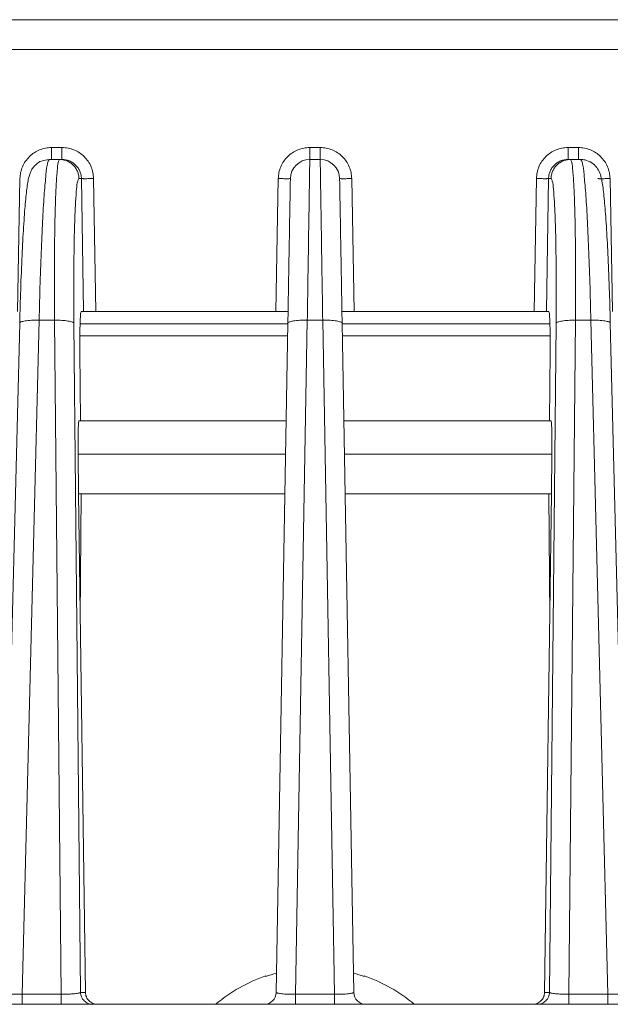
# Model space of a CAD drawing. Extents: x 0 to 420, y 0 to 297.
# Drawn here: x 125 to 128, y 82 to 86 of the extents above; entities that cross this region are included whole.
import ezdxf

# ---------------------------------------------------------------- set-up
doc = ezdxf.new("R2010")
doc.units = 0
doc.layers.add('M0', color=3, linetype='CONTINUOUS')

msp = doc.modelspace()

# ---------------------------------------------------------------- linework, layer by layer
at = {"layer": 'M0', "linetype": 'CONTINUOUS', "lineweight": 13}
for p, q in [((103.839098, 86.177942), (149.162569, 86.177942)), ((149.162569, 86.055124), (103.839098, 86.055124)), ((125.416463, 85.65207), (125.416463, 85.602942)), ((125.416463, 85.65207), (125.459273, 85.65207)), ((125.459273, 85.65207), (125.459273, 85.602942)), ((126.479449, 85.65207), (126.479449, 85.602942)), ((126.479449, 85.65207), (126.522217, 85.65207)), ((126.522217, 85.65207), (126.522217, 85.602942)), ((127.542394, 85.65207), (127.542394, 85.602942)), ((127.542394, 85.65207), (127.585203, 85.65207)), ((127.585203, 85.65207), (127.585203, 85.602942)), ((125.40645, 85.602942), (125.44926, 85.602942)), ((125.44926, 85.602942), (125.459273, 85.602942)), ((126.479449, 85.602942), (126.522217, 85.602942)), ((127.542394, 85.602942), (127.552407, 85.602942)), ((127.552407, 85.602942), (127.595216, 85.602942)), ((125.276299, 84.977942), (125.286262, 85.524338)), ((125.539335, 85.524338), (125.529171, 85.524338)), ((125.548464, 84.977942), (125.539335, 85.524338)), ((125.58928, 85.524338), (125.598409, 84.977942)), ((126.339931, 84.977942), (126.349469, 85.524338)), ((126.652198, 85.524338), (126.661735, 84.977942)), ((127.403257, 84.977942), (127.412387, 85.524338)), ((127.462332, 85.524338), (127.453202, 84.977942)), ((127.472495, 85.524338), (127.462332, 85.524338)), ((127.715405, 85.524338), (127.725368, 84.977942)), ((125.538677, 84.977942), (125.548464, 84.977942)), ((125.598409, 84.977942), (125.548464, 84.977942)), ((126.339931, 84.977942), (125.598409, 84.977942)), ((126.389924, 84.977942), (126.339931, 84.977942)), ((126.661735, 84.977942), (126.611743, 84.977942)), ((127.403257, 84.977942), (126.661735, 84.977942)), ((127.453202, 84.977942), (127.403257, 84.977942)), ((127.462989, 84.977942), (127.453202, 84.977942)), ((125.285122, 84.929982), (125.215821, 82.176684)), ((125.365097, 84.941861), (125.29531, 82.16926)), ((125.428696, 84.941861), (125.365097, 84.941861)), ((125.455793, 82.16926), (125.428696, 84.941861)), ((125.508608, 84.929365), (125.535506, 82.17707)), ((126.341034, 82.17707), (126.389076, 84.929365)), ((126.469063, 84.941861), (126.420667, 82.16926)), ((126.532603, 84.941861), (126.469063, 84.941861)), ((126.580999, 82.16926), (126.532603, 84.941861)), ((126.612591, 84.929365), (126.660632, 82.17707)), ((127.46616, 82.17707), (127.493059, 84.929365)), ((127.57297, 84.941861), (127.545873, 82.16926)), ((127.636569, 84.941861), (127.57297, 84.941861)), ((127.706357, 82.16926), (127.636569, 84.941861)), ((127.785846, 82.176684), (127.716544, 84.929982)), ((125.533762, 84.927506), (126.389043, 84.927506)), ((126.612623, 84.927506), (127.467905, 84.927506)), ((126.388178, 84.877942), (125.532862, 84.877942)), ((127.468804, 84.877942), (126.613488, 84.877942)), ((125.535749, 84.527942), (125.532966, 84.812672)), ((127.465918, 84.527942), (127.4687, 84.812672)), ((125.52967, 84.527942), (126.382069, 84.527942)), ((126.619597, 84.527942), (127.471996, 84.527942)), ((125.525539, 84.391016), (125.527765, 84.227942)), ((126.379679, 84.391016), (125.525539, 84.391016)), ((127.476128, 84.391016), (126.621987, 84.391016)), ((127.473902, 84.227942), (127.476128, 84.391016)), ((125.555763, 82.17707), (125.527765, 84.227942)), ((126.376833, 84.227942), (125.527765, 84.227942)), ((125.534744, 83.716701), (125.53868, 84.227942)), ((127.473902, 84.227942), (126.624834, 84.227942)), ((127.473902, 84.227942), (127.445903, 82.17707)), ((127.466922, 83.716701), (127.462986, 84.227942)), ((125.535506, 82.17707), (125.555763, 82.17707)), ((127.445903, 82.17707), (127.46616, 82.17707)), ((125.29531, 82.16926), (125.455793, 82.16926)), ((125.29531, 82.16926), (125.29531, 82.127942)), ((125.455793, 82.16926), (125.455793, 82.127942)), ((126.420667, 82.16926), (126.420667, 82.127942)), ((126.420667, 82.16926), (126.580999, 82.16926)), ((126.580999, 82.16926), (126.580999, 82.127942)), ((127.545873, 82.16926), (127.706357, 82.16926)), ((127.545873, 82.16926), (127.545873, 82.127942)), ((127.706357, 82.16926), (127.706357, 82.127942)), ((114.400833, 82.127942), (136.642439, 82.127942))]:
    msp.add_line(p, q, dxfattribs=at)
for centre, radius, start, end in [((126.479449, 85.522942), 0.08, 90, 179), ((126.522217, 85.522942), 0.08, 1, 90), ((126.500833, 81.64699), 0.628968, 104.588997, 108.746023), ((126.500833, 81.64699), 0.628968, 71.253977, 75.411003), ((126.500833, 81.64699), 0.630952, 108.749968, 130.335791), ((126.500833, 81.64699), 0.630952, 49.664209, 71.250032), ((126.291042, 82.177942), 0.05, 270, 359), ((126.710624, 82.177942), 0.05, 181, 270)]:
    msp.add_arc(centre, radius, start, end, dxfattribs=at)
at = {"layer": 'M0', "linetype": 'CONTINUOUS', "lineweight": 13, "extrusion": (0, 0, -1)}
for points, knots in [([(125.286262, 85.524338), (125.286889, 85.532743), (125.287516, 85.541148), (125.289164, 85.549376), (125.290813, 85.557604), (125.293482, 85.565656), (125.296846, 85.573386), (125.300211, 85.581116), (125.30427, 85.588525), (125.309021, 85.595469), (125.313773, 85.602413), (125.319216, 85.608893), (125.32523, 85.614792), (125.331244, 85.620692), (125.337828, 85.626012), (125.344864, 85.630631), (125.3519, 85.63525), (125.359388, 85.63917), (125.367185, 85.64239), (125.374983, 85.64561), (125.383089, 85.64813), (125.391354, 85.649627), (125.399619, 85.651124), (125.408041, 85.651597), (125.416463, 85.65207)], [0, 0, 0, 0, 1, 1, 1, 2, 2, 2, 3, 3, 3, 4, 4, 4, 5, 5, 5, 6, 6, 6, 7, 7, 7, 8, 8, 8, 8]), ([(125.459273, 85.65207), (125.467694, 85.651597), (125.476116, 85.651124), (125.484378, 85.649627), (125.492641, 85.64813), (125.500744, 85.64561), (125.508536, 85.64239), (125.516328, 85.63917), (125.523811, 85.635251), (125.530839, 85.630631), (125.537868, 85.626011), (125.544445, 85.620692), (125.550449, 85.614792), (125.556454, 85.608892), (125.561888, 85.602413), (125.566628, 85.595469), (125.571369, 85.588525), (125.575416, 85.581117), (125.578769, 85.573386), (125.582122, 85.565656), (125.58478, 85.557604), (125.586416, 85.549376), (125.588051, 85.541147), (125.588666, 85.532743), (125.58928, 85.524338)], [0, 0, 0, 0, 1, 1, 1, 2, 2, 2, 3, 3, 3, 4, 4, 4, 5, 5, 5, 6, 6, 6, 7, 7, 7, 8, 8, 8, 8]), ([(126.349469, 85.524338), (126.350089, 85.532743), (126.350709, 85.541148), (126.352349, 85.549376), (126.35399, 85.557604), (126.356651, 85.565656), (126.360006, 85.573386), (126.363362, 85.581116), (126.367411, 85.588525), (126.372152, 85.595469), (126.376894, 85.602413), (126.382327, 85.608893), (126.38833, 85.614792), (126.394334, 85.620692), (126.400908, 85.626012), (126.407934, 85.630631), (126.41496, 85.63525), (126.422437, 85.63917), (126.430225, 85.64239), (126.438013, 85.64561), (126.44611, 85.64813), (126.454366, 85.649627), (126.462621, 85.651124), (126.471035, 85.651597), (126.479449, 85.65207)], [0, 0, 0, 0, 1, 1, 1, 2, 2, 2, 3, 3, 3, 4, 4, 4, 5, 5, 5, 6, 6, 6, 7, 7, 7, 8, 8, 8, 8]), ([(126.522217, 85.65207), (126.530631, 85.651597), (126.539046, 85.651124), (126.547301, 85.649627), (126.555557, 85.64813), (126.563655, 85.64561), (126.571442, 85.64239), (126.579229, 85.63917), (126.586707, 85.635251), (126.593733, 85.630631), (126.600758, 85.626011), (126.607332, 85.620692), (126.613336, 85.614792), (126.619339, 85.608892), (126.624773, 85.602413), (126.629514, 85.595469), (126.634255, 85.588525), (126.638305, 85.581117), (126.641661, 85.573386), (126.645016, 85.565656), (126.647677, 85.557604), (126.649318, 85.549376), (126.650958, 85.541147), (126.651578, 85.532743), (126.652198, 85.524338)], [0, 0, 0, 0, 1, 1, 1, 2, 2, 2, 3, 3, 3, 4, 4, 4, 5, 5, 5, 6, 6, 6, 7, 7, 7, 8, 8, 8, 8]), ([(127.412387, 85.524338), (127.413002, 85.532743), (127.413615, 85.541148), (127.415251, 85.549376), (127.416887, 85.557604), (127.419545, 85.565656), (127.422897, 85.573386), (127.42625, 85.581116), (127.430297, 85.588525), (127.435038, 85.595469), (127.439779, 85.602413), (127.445213, 85.608893), (127.451218, 85.614792), (127.457223, 85.620692), (127.463798, 85.626012), (127.470827, 85.630631), (127.477856, 85.63525), (127.485337, 85.63917), (127.49313, 85.64239), (127.500923, 85.64561), (127.509026, 85.64813), (127.517289, 85.649627), (127.525551, 85.651124), (127.533972, 85.651597), (127.542394, 85.65207)], [0, 0, 0, 0, 1, 1, 1, 2, 2, 2, 3, 3, 3, 4, 4, 4, 5, 5, 5, 6, 6, 6, 7, 7, 7, 8, 8, 8, 8]), ([(127.585203, 85.65207), (127.593625, 85.651597), (127.602047, 85.651124), (127.610312, 85.649627), (127.618577, 85.64813), (127.626684, 85.64561), (127.634482, 85.64239), (127.642279, 85.63917), (127.649767, 85.635251), (127.656803, 85.630631), (127.663839, 85.626011), (127.670423, 85.620692), (127.676437, 85.614792), (127.68245, 85.608892), (127.687894, 85.602413), (127.692645, 85.595469), (127.697397, 85.588525), (127.701456, 85.581117), (127.70482, 85.573386), (127.708184, 85.565656), (127.710854, 85.557604), (127.712502, 85.549376), (127.71415, 85.541147), (127.714778, 85.532743), (127.715405, 85.524338)], [0, 0, 0, 0, 1, 1, 1, 2, 2, 2, 3, 3, 3, 4, 4, 4, 5, 5, 5, 6, 6, 6, 7, 7, 7, 8, 8, 8, 8]), ([(125.40645, 85.602942), (125.395225, 85.601393), (125.384, 85.599844), (125.375055, 85.596648), (125.366111, 85.593452), (125.359448, 85.58861), (125.353879, 85.583752), (125.34831, 85.578895), (125.343836, 85.574021), (125.340323, 85.569352), (125.33681, 85.564682), (125.334259, 85.560216), (125.332124, 85.556013), (125.329989, 85.55181), (125.32827, 85.547869), (125.32642, 85.54231), (125.324519, 85.536599), (125.32248, 85.529178), (125.320611, 85.520186), (125.317612, 85.505755), (125.315053, 85.487275), (125.312631, 85.465704), (125.310208, 85.444133), (125.307924, 85.419468), (125.305588, 85.388749), (125.303253, 85.358029), (125.300867, 85.321253), (125.298696, 85.282867), (125.296524, 85.244481), (125.294566, 85.204484), (125.292647, 85.157788), (125.290729, 85.111092), (125.28885, 85.057698), (125.287589, 85.018003), (125.286399, 84.98052), (125.285761, 84.955251), (125.285122, 84.929982)], [0, 0, 0, 0, 1, 1, 1, 2, 2, 2, 3, 3, 3, 4, 4, 4, 5, 5, 5, 6, 6, 6, 7, 7, 7, 8, 8, 8, 9, 9, 9, 10, 10, 10, 11, 11, 11, 12, 12, 12, 12]), ([(125.40645, 85.602942), (125.404114, 85.598101), (125.401777, 85.593259), (125.399972, 85.587081), (125.396641, 85.575677), (125.395124, 85.559721), (125.393252, 85.540123), (125.39124, 85.519058), (125.388818, 85.493786), (125.386556, 85.463933), (125.384293, 85.434081), (125.382189, 85.399648), (125.380151, 85.361532), (125.378112, 85.323415), (125.376139, 85.281615), (125.374289, 85.236979), (125.37244, 85.192344), (125.370715, 85.144874), (125.369204, 85.095215), (125.367692, 85.045556), (125.366394, 84.993709), (125.365097, 84.941861)], [0, 0, 0, 0, 1, 1, 1, 2, 2, 2, 3, 3, 3, 4, 4, 4, 5, 5, 5, 6, 6, 6, 7, 7, 7, 7]), ([(125.428696, 84.941861), (125.428391, 84.987288), (125.428085, 85.032714), (125.427997, 85.076559), (125.427909, 85.120403), (125.428039, 85.162663), (125.428325, 85.202942), (125.428612, 85.243222), (125.429055, 85.281518), (125.429672, 85.317172), (125.430289, 85.352827), (125.43108, 85.385837), (125.431996, 85.415778), (125.432912, 85.445719), (125.433953, 85.472588), (125.435227, 85.495763), (125.436501, 85.518937), (125.438008, 85.538416), (125.439267, 85.554697), (125.440429, 85.569745), (125.44138, 85.582061), (125.443992, 85.590789), (125.445418, 85.595553), (125.447339, 85.599247), (125.44926, 85.602942)], [0, 0, 0, 0, 1, 1, 1, 2, 2, 2, 3, 3, 3, 4, 4, 4, 5, 5, 5, 6, 6, 6, 7, 7, 7, 8, 8, 8, 8]), ([(125.44926, 85.602942), (125.454433, 85.602651), (125.459606, 85.60236), (125.464681, 85.601439), (125.469757, 85.600518), (125.474735, 85.598967), (125.479523, 85.596986), (125.484311, 85.595004), (125.488908, 85.592592), (125.493227, 85.589749), (125.497547, 85.586907), (125.501587, 85.583633), (125.505279, 85.580002), (125.50897, 85.576372), (125.512311, 85.572384), (125.515226, 85.568111), (125.518141, 85.563838), (125.52063, 85.559279), (125.522693, 85.554522), (125.524756, 85.549765), (125.526391, 85.544809), (125.5274, 85.539746), (125.528409, 85.534682), (125.52879, 85.52951), (125.529171, 85.524338)], [0, 0, 0, 0, 1, 1, 1, 2, 2, 2, 3, 3, 3, 4, 4, 4, 5, 5, 5, 6, 6, 6, 7, 7, 7, 8, 8, 8, 8]), ([(125.539335, 85.524338), (125.538959, 85.52951), (125.538582, 85.534682), (125.537577, 85.539746), (125.536572, 85.54481), (125.534936, 85.549765), (125.532873, 85.554522), (125.53081, 85.559279), (125.528318, 85.563838), (125.5254, 85.568111), (125.522481, 85.572384), (125.519135, 85.576372), (125.515437, 85.580002), (125.511739, 85.583633), (125.507689, 85.586906), (125.50336, 85.589749), (125.499031, 85.592592), (125.494422, 85.595004), (125.489622, 85.596986), (125.484822, 85.598967), (125.47983, 85.600518), (125.47474, 85.601439), (125.469649, 85.60236), (125.464461, 85.602651), (125.459273, 85.602942)], [0, 0, 0, 0, 1, 1, 1, 2, 2, 2, 3, 3, 3, 4, 4, 4, 5, 5, 5, 6, 6, 6, 7, 7, 7, 8, 8, 8, 8]), ([(126.479449, 85.602942), (126.479389, 85.599153), (126.47933, 85.595363), (126.479258, 85.590789), (126.479116, 85.581733), (126.478925, 85.569603), (126.478691, 85.554697), (126.478436, 85.53847), (126.478129, 85.518951), (126.477765, 85.495763), (126.477401, 85.472574), (126.476979, 85.445714), (126.476509, 85.415778), (126.476039, 85.385842), (126.47552, 85.352827), (126.47496, 85.317172), (126.4744, 85.281518), (126.473798, 85.243221), (126.473165, 85.202942), (126.472532, 85.162664), (126.471868, 85.120402), (126.471179, 85.076559), (126.470491, 85.032715), (126.469777, 84.987288), (126.469063, 84.941861)], [0, 0, 0, 0, 1, 1, 1, 2, 2, 2, 3, 3, 3, 4, 4, 4, 5, 5, 5, 6, 6, 6, 7, 7, 7, 8, 8, 8, 8]), ([(126.532603, 84.941861), (126.531788, 84.993709), (126.530974, 85.045557), (126.530194, 85.095215), (126.529414, 85.144874), (126.528668, 85.192343), (126.527966, 85.236979), (126.527265, 85.281615), (126.526608, 85.323419), (126.52601, 85.361532), (126.525411, 85.399644), (126.52487, 85.434067), (126.524401, 85.463933), (126.523932, 85.493799), (126.523535, 85.51911), (126.523205, 85.540123), (126.5229, 85.559549), (126.522652, 85.575303), (126.522467, 85.587081), (126.522373, 85.593048), (126.522295, 85.597995), (126.522217, 85.602942)], [0, 0, 0, 0, 1, 1, 1, 2, 2, 2, 3, 3, 3, 4, 4, 4, 5, 5, 5, 6, 6, 6, 7, 7, 7, 7]), ([(127.542394, 85.602942), (127.537205, 85.602651), (127.532017, 85.60236), (127.526927, 85.601439), (127.521836, 85.600518), (127.516844, 85.598967), (127.512044, 85.596986), (127.507244, 85.595004), (127.502636, 85.592592), (127.498307, 85.589749), (127.493977, 85.586907), (127.489928, 85.583633), (127.486229, 85.580002), (127.482531, 85.576372), (127.479185, 85.572384), (127.476266, 85.568111), (127.473348, 85.563838), (127.470856, 85.559279), (127.468793, 85.554522), (127.466729, 85.549765), (127.465095, 85.544809), (127.464089, 85.539746), (127.463084, 85.534682), (127.462708, 85.52951), (127.462332, 85.524338)], [0, 0, 0, 0, 1, 1, 1, 2, 2, 2, 3, 3, 3, 4, 4, 4, 5, 5, 5, 6, 6, 6, 7, 7, 7, 8, 8, 8, 8]), ([(127.472495, 85.524338), (127.472876, 85.52951), (127.473258, 85.534682), (127.474266, 85.539746), (127.475274, 85.54481), (127.476911, 85.549765), (127.478973, 85.554522), (127.481036, 85.559279), (127.483526, 85.563838), (127.486441, 85.568111), (127.489356, 85.572384), (127.492697, 85.576372), (127.496387, 85.580002), (127.500078, 85.583633), (127.50412, 85.586906), (127.50844, 85.589749), (127.512759, 85.592592), (127.517356, 85.595004), (127.522143, 85.596986), (127.526931, 85.598967), (127.53191, 85.600518), (127.536986, 85.601439), (127.542061, 85.60236), (127.547234, 85.602651), (127.552407, 85.602942)], [0, 0, 0, 0, 1, 1, 1, 2, 2, 2, 3, 3, 3, 4, 4, 4, 5, 5, 5, 6, 6, 6, 7, 7, 7, 8, 8, 8, 8]), ([(127.552407, 85.602942), (127.554328, 85.599248), (127.556249, 85.595553), (127.557674, 85.590789), (127.560286, 85.582061), (127.561237, 85.569744), (127.5624, 85.554697), (127.563658, 85.538416), (127.565165, 85.518937), (127.566439, 85.495763), (127.567714, 85.472589), (127.568755, 85.445718), (127.569671, 85.415778), (127.570587, 85.385838), (127.571377, 85.352826), (127.571994, 85.317172), (127.572612, 85.281519), (127.573055, 85.243221), (127.573342, 85.202942), (127.573628, 85.162664), (127.573758, 85.120402), (127.573669, 85.076559), (127.573581, 85.032715), (127.573275, 84.987288), (127.57297, 84.941861)], [0, 0, 0, 0, 1, 1, 1, 2, 2, 2, 3, 3, 3, 4, 4, 4, 5, 5, 5, 6, 6, 6, 7, 7, 7, 8, 8, 8, 8]), ([(127.636569, 84.941861), (127.635272, 84.993709), (127.633974, 85.045557), (127.632463, 85.095215), (127.630951, 85.144874), (127.629227, 85.192344), (127.627378, 85.236979), (127.625529, 85.281614), (127.623555, 85.323415), (127.621516, 85.361532), (127.619477, 85.399648), (127.617373, 85.434081), (127.61511, 85.463933), (127.612848, 85.493785), (127.610426, 85.519058), (127.608414, 85.540123), (127.606543, 85.559721), (127.605025, 85.575677), (127.601694, 85.587081), (127.599889, 85.593259), (127.597553, 85.598101), (127.595216, 85.602942)], [0, 0, 0, 0, 1, 1, 1, 2, 2, 2, 3, 3, 3, 4, 4, 4, 5, 5, 5, 6, 6, 6, 7, 7, 7, 7]), ([(127.716544, 84.929982), (127.715977, 84.952377), (127.715411, 84.974771), (127.71441, 85.00714), (127.713198, 85.046359), (127.711348, 85.100219), (127.709452, 85.147336), (127.707557, 85.194452), (127.705617, 85.234824), (127.703513, 85.273042), (127.701409, 85.311259), (127.699141, 85.347321), (127.696818, 85.378931), (127.694495, 85.410542), (127.692117, 85.4377), (127.689536, 85.46118), (127.686954, 85.48466), (127.684168, 85.50446), (127.681187, 85.51954), (127.678999, 85.530612), (127.676706, 85.539139), (127.67341, 85.547329), (127.670113, 85.555518), (127.665813, 85.56337), (127.660452, 85.570532), (127.65509, 85.577693), (127.648667, 85.584163), (127.640034, 85.589518), (127.631401, 85.594873), (127.620557, 85.599111), (127.612391, 85.60111), (127.605332, 85.602837), (127.600274, 85.602889), (127.595216, 85.602942)], [0, 0, 0, 0, 1, 1, 1, 2, 2, 2, 3, 3, 3, 4, 4, 4, 5, 5, 5, 6, 6, 6, 7, 7, 7, 8, 8, 8, 9, 9, 9, 10, 10, 10, 11, 11, 11, 11]), ([(125.529171, 85.524338), (125.527251, 85.521033), (125.525332, 85.517727), (125.523904, 85.5134), (125.52133, 85.505602), (125.520353, 85.494487), (125.519178, 85.480917), (125.51791, 85.466257), (125.51641, 85.448732), (125.515139, 85.427877), (125.513867, 85.407022), (125.512824, 85.382837), (125.511907, 85.35589), (125.510991, 85.328944), (125.510201, 85.299234), (125.509584, 85.267146), (125.508967, 85.235057), (125.508523, 85.20059), (125.508237, 85.164339), (125.50795, 85.128088), (125.507821, 85.090052), (125.507909, 85.050593), (125.507997, 85.011134), (125.508303, 84.970249), (125.508608, 84.929365)], [0, 0, 0, 0, 1, 1, 1, 2, 2, 2, 3, 3, 3, 4, 4, 4, 5, 5, 5, 6, 6, 6, 7, 7, 7, 8, 8, 8, 8]), ([(125.539335, 85.524338), (125.539743, 85.524286), (125.540151, 85.524234), (125.540658, 85.524196), (125.541442, 85.524138), (125.542462, 85.524114), (125.543747, 85.52409), (125.545061, 85.524066), (125.546651, 85.524041), (125.54849, 85.524025), (125.550329, 85.524009), (125.552416, 85.524003), (125.554714, 85.524003), (125.557012, 85.524003), (125.55952, 85.524011), (125.562193, 85.524025), (125.564866, 85.52404), (125.567704, 85.524062), (125.570656, 85.52409), (125.573608, 85.524119), (125.576673, 85.524154), (125.579796, 85.524196), (125.582919, 85.524239), (125.586099, 85.524288), (125.58928, 85.524338)], [0, 0, 0, 0, 1, 1, 1, 2, 2, 2, 3, 3, 3, 4, 4, 4, 5, 5, 5, 6, 6, 6, 7, 7, 7, 8, 8, 8, 8]), ([(126.399461, 85.524338), (126.399162, 85.524282), (126.398863, 85.524225), (126.398498, 85.524185), (126.397788, 85.524107), (126.396831, 85.524092), (126.395651, 85.524071), (126.394376, 85.524049), (126.392843, 85.524019), (126.391031, 85.524001), (126.389218, 85.523983), (126.387128, 85.523977), (126.384813, 85.523977), (126.382498, 85.523978), (126.379958, 85.523985), (126.377238, 85.524001), (126.374518, 85.524017), (126.371619, 85.524041), (126.368597, 85.524071), (126.365574, 85.524102), (126.362429, 85.52414), (126.35922, 85.524185), (126.356012, 85.524231), (126.35274, 85.524285), (126.349469, 85.524338)], [0, 0, 0, 0, 1, 1, 1, 2, 2, 2, 3, 3, 3, 4, 4, 4, 5, 5, 5, 6, 6, 6, 7, 7, 7, 8, 8, 8, 8]), ([(126.389076, 84.929365), (126.389891, 84.976029), (126.390705, 85.022691), (126.391485, 85.067384), (126.392265, 85.112077), (126.393011, 85.154799), (126.393712, 85.194972), (126.394413, 85.235145), (126.39507, 85.272767), (126.395669, 85.307069), (126.396267, 85.341371), (126.396808, 85.37235), (126.397277, 85.399231), (126.397746, 85.426111), (126.398144, 85.44889), (126.398474, 85.467802), (126.39878, 85.485285), (126.399027, 85.499463), (126.399212, 85.510063), (126.399306, 85.515434), (126.399383, 85.519886), (126.399461, 85.524338)], [0, 0, 0, 0, 1, 1, 1, 2, 2, 2, 3, 3, 3, 4, 4, 4, 5, 5, 5, 6, 6, 6, 7, 7, 7, 7]), ([(126.602205, 85.524338), (126.602283, 85.519886), (126.60236, 85.515434), (126.602454, 85.510063), (126.602639, 85.499463), (126.602886, 85.485285), (126.603192, 85.467802), (126.603522, 85.44889), (126.60392, 85.42611), (126.604389, 85.399231), (126.604858, 85.372351), (126.605399, 85.341371), (126.605998, 85.307069), (126.606596, 85.272767), (126.607253, 85.235145), (126.607954, 85.194972), (126.608655, 85.154799), (126.609401, 85.112077), (126.610181, 85.067384), (126.610961, 85.022691), (126.611776, 84.976028), (126.612591, 84.929365)], [0, 0, 0, 0, 1, 1, 1, 2, 2, 2, 3, 3, 3, 4, 4, 4, 5, 5, 5, 6, 6, 6, 7, 7, 7, 7]), ([(126.602205, 85.524338), (126.602505, 85.524282), (126.602804, 85.524225), (126.603169, 85.524185), (126.603879, 85.524107), (126.604836, 85.524092), (126.606015, 85.524071), (126.60729, 85.524049), (126.608823, 85.524019), (126.610636, 85.524001), (126.612448, 85.523983), (126.614538, 85.523977), (126.616853, 85.523977), (126.619168, 85.523978), (126.621708, 85.523985), (126.624428, 85.524001), (126.627148, 85.524017), (126.630047, 85.524041), (126.63307, 85.524071), (126.636093, 85.524102), (126.639238, 85.52414), (126.642447, 85.524185), (126.645655, 85.524231), (126.648926, 85.524285), (126.652198, 85.524338)], [0, 0, 0, 0, 1, 1, 1, 2, 2, 2, 3, 3, 3, 4, 4, 4, 5, 5, 5, 6, 6, 6, 7, 7, 7, 8, 8, 8, 8]), ([(127.462332, 85.524338), (127.461923, 85.524286), (127.461515, 85.524234), (127.461008, 85.524196), (127.460224, 85.524138), (127.459204, 85.524114), (127.457919, 85.52409), (127.456606, 85.524066), (127.455016, 85.524041), (127.453177, 85.524025), (127.451338, 85.524009), (127.449251, 85.524003), (127.446953, 85.524003), (127.444655, 85.524003), (127.442147, 85.524011), (127.439473, 85.524025), (127.4368, 85.52404), (127.433962, 85.524062), (127.43101, 85.52409), (127.428059, 85.524119), (127.424994, 85.524154), (127.421871, 85.524196), (127.418748, 85.524239), (127.415568, 85.524288), (127.412387, 85.524338)], [0, 0, 0, 0, 1, 1, 1, 2, 2, 2, 3, 3, 3, 4, 4, 4, 5, 5, 5, 6, 6, 6, 7, 7, 7, 8, 8, 8, 8]), ([(127.493059, 84.929365), (127.493364, 84.97025), (127.49367, 85.011133), (127.493758, 85.050593), (127.493846, 85.090053), (127.493716, 85.128087), (127.49343, 85.164339), (127.493143, 85.20059), (127.492699, 85.235057), (127.492083, 85.267146), (127.491466, 85.299234), (127.490675, 85.328943), (127.489759, 85.35589), (127.488842, 85.382838), (127.487799, 85.407022), (127.486527, 85.427877), (127.485256, 85.448732), (127.483757, 85.466257), (127.482488, 85.480917), (127.481314, 85.494487), (127.480337, 85.505601), (127.477763, 85.5134), (127.476334, 85.517727), (127.474415, 85.521032), (127.472495, 85.524338)], [0, 0, 0, 0, 1, 1, 1, 2, 2, 2, 3, 3, 3, 4, 4, 4, 5, 5, 5, 6, 6, 6, 7, 7, 7, 8, 8, 8, 8]), ([(127.665413, 85.5243), (127.66561, 85.524254), (127.665806, 85.524208), (127.666039, 85.524174), (127.666667, 85.524081), (127.667555, 85.52407), (127.668621, 85.524051), (127.669853, 85.524029), (127.671322, 85.523995), (127.673101, 85.523975), (127.67488, 85.523955), (127.676969, 85.523949), (127.679298, 85.52395), (127.681627, 85.52395), (127.684195, 85.523958), (127.686959, 85.523975), (127.689723, 85.523992), (127.692682, 85.524018), (127.695775, 85.524051), (127.698867, 85.524084), (127.702092, 85.524125), (127.705386, 85.524174), (127.70868, 85.524223), (127.712042, 85.524281), (127.715405, 85.524338)], [0, 0, 0, 0, 1, 1, 1, 2, 2, 2, 3, 3, 3, 4, 4, 4, 5, 5, 5, 6, 6, 6, 7, 7, 7, 8, 8, 8, 8]), ([(125.532966, 84.812672), (125.532873, 84.825634), (125.532781, 84.838596), (125.532767, 84.851011), (125.532753, 84.863425), (125.532817, 84.875293), (125.532941, 84.886452), (125.533065, 84.89761), (125.533248, 84.908061), (125.533481, 84.91759), (125.533715, 84.927119), (125.533998, 84.935728), (125.534366, 84.94319), (125.534733, 84.950652), (125.535184, 84.956968), (125.53556, 84.962238), (125.53591, 84.967137), (125.536196, 84.971134), (125.537017, 84.973977), (125.537464, 84.975527), (125.538071, 84.976735), (125.538677, 84.977942)], [0, 0, 0, 0, 1, 1, 1, 2, 2, 2, 3, 3, 3, 4, 4, 4, 5, 5, 5, 6, 6, 6, 7, 7, 7, 7]), ([(127.462989, 84.977942), (127.463595, 84.976735), (127.464202, 84.975527), (127.46465, 84.973977), (127.46547, 84.971133), (127.465756, 84.967137), (127.466106, 84.962238), (127.466482, 84.956967), (127.466933, 84.950652), (127.4673, 84.94319), (127.467668, 84.935728), (127.467952, 84.927119), (127.468186, 84.91759), (127.468419, 84.90806), (127.468602, 84.89761), (127.468726, 84.886452), (127.468849, 84.875293), (127.468913, 84.863426), (127.468899, 84.851011), (127.468885, 84.838596), (127.468793, 84.825634), (127.4687, 84.812672)], [0, 0, 0, 0, 1, 1, 1, 2, 2, 2, 3, 3, 3, 4, 4, 4, 5, 5, 5, 6, 6, 6, 7, 7, 7, 7]), ([(125.285122, 84.929982), (125.28535, 84.930713), (125.285577, 84.931444), (125.286161, 84.932128), (125.286962, 84.933067), (125.288433, 84.933918), (125.290326, 84.934724), (125.292267, 84.93555), (125.294652, 84.936329), (125.297512, 84.937046), (125.300371, 84.937764), (125.303707, 84.93842), (125.307428, 84.939002), (125.311149, 84.939584), (125.315257, 84.940091), (125.319674, 84.940512), (125.324091, 84.940932), (125.328818, 84.941266), (125.333756, 84.941515), (125.338694, 84.941764), (125.343845, 84.941927), (125.349103, 84.941971), (125.354362, 84.942014), (125.35973, 84.941938), (125.365097, 84.941861)], [0, 0, 0, 0, 1, 1, 1, 2, 2, 2, 3, 3, 3, 4, 4, 4, 5, 5, 5, 6, 6, 6, 7, 7, 7, 8, 8, 8, 8]), ([(125.428696, 84.941861), (125.433779, 84.94186), (125.438862, 84.94186), (125.443852, 84.941753), (125.448842, 84.941646), (125.45374, 84.941433), (125.458458, 84.941146), (125.463175, 84.940859), (125.467713, 84.940498), (125.471987, 84.940061), (125.47626, 84.939625), (125.480271, 84.939113), (125.483947, 84.938539), (125.487623, 84.937965), (125.490967, 84.937328), (125.493906, 84.936634), (125.496845, 84.935939), (125.499382, 84.935187), (125.501503, 84.934415), (125.503625, 84.933643), (125.505332, 84.932851), (125.506464, 84.931962), (125.507498, 84.931151), (125.508053, 84.930258), (125.508608, 84.929365)], [0, 0, 0, 0, 1, 1, 1, 2, 2, 2, 3, 3, 3, 4, 4, 4, 5, 5, 5, 6, 6, 6, 7, 7, 7, 8, 8, 8, 8]), ([(126.389076, 84.929365), (126.389436, 84.93029), (126.389796, 84.931215), (126.390654, 84.932043), (126.391616, 84.932971), (126.393205, 84.933776), (126.395234, 84.934564), (126.397263, 84.935353), (126.399734, 84.936125), (126.40264, 84.936833), (126.405546, 84.937542), (126.408888, 84.938186), (126.41259, 84.938763), (126.416291, 84.93934), (126.420353, 84.93985), (126.4247, 84.940279), (126.429048, 84.940708), (126.43368, 84.941056), (126.438509, 84.941325), (126.443338, 84.941593), (126.448364, 84.941783), (126.453489, 84.941859), (126.458614, 84.941935), (126.463839, 84.941898), (126.469063, 84.941861)], [0, 0, 0, 0, 1, 1, 1, 2, 2, 2, 3, 3, 3, 4, 4, 4, 5, 5, 5, 6, 6, 6, 7, 7, 7, 8, 8, 8, 8]), ([(126.532603, 84.941861), (126.537828, 84.941898), (126.543053, 84.941935), (126.548178, 84.941859), (126.553303, 84.941783), (126.558328, 84.941593), (126.563157, 84.941325), (126.567986, 84.941056), (126.572619, 84.940708), (126.576966, 84.940279), (126.581314, 84.93985), (126.585376, 84.93934), (126.589077, 84.938763), (126.592779, 84.938186), (126.59612, 84.937542), (126.599026, 84.936833), (126.601932, 84.936125), (126.604403, 84.935353), (126.606433, 84.934564), (126.608462, 84.933776), (126.610051, 84.932971), (126.611013, 84.932043), (126.61187, 84.931215), (126.612231, 84.93029), (126.612591, 84.929365)], [0, 0, 0, 0, 1, 1, 1, 2, 2, 2, 3, 3, 3, 4, 4, 4, 5, 5, 5, 6, 6, 6, 7, 7, 7, 8, 8, 8, 8]), ([(127.493059, 84.929365), (127.493613, 84.930258), (127.494169, 84.931151), (127.495202, 84.931962), (127.496334, 84.932851), (127.498041, 84.933643), (127.500163, 84.934415), (127.502284, 84.935187), (127.50482, 84.935939), (127.50776, 84.936634), (127.5107, 84.937328), (127.514043, 84.937965), (127.51772, 84.938539), (127.521397, 84.939113), (127.525407, 84.939625), (127.52968, 84.940061), (127.533954, 84.940498), (127.538491, 84.940859), (127.543208, 84.941146), (127.547926, 84.941433), (127.552824, 84.941646), (127.557815, 84.941753), (127.562805, 84.94186), (127.567887, 84.94186), (127.57297, 84.941861)], [0, 0, 0, 0, 1, 1, 1, 2, 2, 2, 3, 3, 3, 4, 4, 4, 5, 5, 5, 6, 6, 6, 7, 7, 7, 8, 8, 8, 8]), ([(127.636569, 84.941861), (127.641937, 84.941938), (127.647305, 84.942014), (127.652564, 84.941971), (127.657822, 84.941927), (127.662973, 84.941764), (127.667911, 84.941515), (127.672849, 84.941266), (127.677575, 84.940932), (127.681992, 84.940512), (127.686409, 84.940091), (127.690517, 84.939584), (127.694238, 84.939002), (127.69796, 84.93842), (127.701295, 84.937764), (127.704154, 84.937046), (127.707014, 84.936329), (127.709399, 84.93555), (127.71134, 84.934724), (127.713233, 84.933918), (127.714705, 84.933067), (127.715505, 84.932128), (127.716089, 84.931444), (127.716317, 84.930713), (127.716544, 84.929982)], [0, 0, 0, 0, 1, 1, 1, 2, 2, 2, 3, 3, 3, 4, 4, 4, 5, 5, 5, 6, 6, 6, 7, 7, 7, 8, 8, 8, 8]), ([(125.525539, 84.391016), (125.525435, 84.400209), (125.525331, 84.409402), (125.525278, 84.418343), (125.525225, 84.427284), (125.525224, 84.435972), (125.525259, 84.444286), (125.525294, 84.452599), (125.525367, 84.460536), (125.52548, 84.467953), (125.525594, 84.47537), (125.525749, 84.482265), (125.525935, 84.488534), (125.52612, 84.494803), (125.526337, 84.500446), (125.526607, 84.505323), (125.526878, 84.510199), (125.527203, 84.514309), (125.527475, 84.517744), (125.527728, 84.520928), (125.527937, 84.523531), (125.528508, 84.525371), (125.528822, 84.526382), (125.529246, 84.527162), (125.52967, 84.527942)], [0, 0, 0, 0, 1, 1, 1, 2, 2, 2, 3, 3, 3, 4, 4, 4, 5, 5, 5, 6, 6, 6, 7, 7, 7, 8, 8, 8, 8]), ([(127.471996, 84.527942), (127.47242, 84.527162), (127.472844, 84.526382), (127.473158, 84.525371), (127.47373, 84.523532), (127.473938, 84.520928), (127.474191, 84.517744), (127.474464, 84.51431), (127.474788, 84.510199), (127.475059, 84.505323), (127.475329, 84.500446), (127.475545, 84.494803), (127.475732, 84.488534), (127.475918, 84.482265), (127.476073, 84.475369), (127.476187, 84.467953), (127.476301, 84.460537), (127.476373, 84.452599), (127.476408, 84.444286), (127.476443, 84.435973), (127.476441, 84.427284), (127.476388, 84.418343), (127.476335, 84.409403), (127.476231, 84.400209), (127.476128, 84.391016)], [0, 0, 0, 0, 1, 1, 1, 2, 2, 2, 3, 3, 3, 4, 4, 4, 5, 5, 5, 6, 6, 6, 7, 7, 7, 8, 8, 8, 8]), ([(126.298699, 82.242593), (126.298594, 82.242882), (126.298489, 82.243171), (126.298403, 82.243409), (126.298316, 82.243647), (126.298248, 82.243833), (126.29819, 82.243991), (126.298138, 82.244134), (126.298095, 82.244253), (126.298063, 82.244341), (126.298047, 82.244385), (126.298034, 82.244422), (126.29802, 82.244458)], [0, 0, 0, 0, 1, 1, 1, 2, 2, 2, 3, 3, 3, 4, 4, 4, 4]), ([(126.703646, 82.244458), (126.703633, 82.244422), (126.703619, 82.244385), (126.703603, 82.244341), (126.703571, 82.244253), (126.703528, 82.244134), (126.703476, 82.243991), (126.703418, 82.243834), (126.703351, 82.243646), (126.703264, 82.243409), (126.703178, 82.243171), (126.703072, 82.242882), (126.702967, 82.242593)], [0, 0, 0, 0, 1, 1, 1, 2, 2, 2, 3, 3, 3, 4, 4, 4, 4]), ([(125.215909, 82.17707), (125.216008, 82.176523), (125.216108, 82.175976), (125.216517, 82.175531), (125.217087, 82.174909), (125.218263, 82.174486), (125.219659, 82.174069), (125.2212, 82.173608), (125.223011, 82.173153), (125.225237, 82.17273), (125.227462, 82.172307), (125.230103, 82.171916), (125.23307, 82.171558), (125.236037, 82.171201), (125.239331, 82.170876), (125.24291, 82.170591), (125.24649, 82.170305), (125.250356, 82.170059), (125.254443, 82.169858), (125.25853, 82.169656), (125.262838, 82.169498), (125.267299, 82.169383), (125.27176, 82.169268), (125.276374, 82.169195), (125.281068, 82.169181), (125.285762, 82.169168), (125.290536, 82.169214), (125.29531, 82.16926)], [0, 0, 0, 0, 1, 1, 1, 2, 2, 2, 3, 3, 3, 4, 4, 4, 5, 5, 5, 6, 6, 6, 7, 7, 7, 8, 8, 8, 9, 9, 9, 9]), ([(125.455793, 82.16926), (125.460876, 82.16926), (125.465959, 82.169261), (125.470947, 82.169327), (125.475936, 82.169394), (125.480831, 82.169528), (125.485544, 82.169707), (125.490256, 82.169886), (125.494788, 82.170112), (125.499054, 82.170385), (125.503321, 82.170658), (125.507325, 82.170978), (125.510991, 82.171336), (125.514657, 82.171694), (125.517988, 82.172088), (125.52092, 82.172527), (125.523851, 82.172965), (125.526385, 82.173447), (125.528482, 82.173914), (125.530579, 82.17438), (125.532241, 82.174831), (125.533404, 82.175447), (125.534303, 82.175922), (125.534905, 82.176496), (125.535506, 82.17707)], [0, 0, 0, 0, 1, 1, 1, 2, 2, 2, 3, 3, 3, 4, 4, 4, 5, 5, 5, 6, 6, 6, 7, 7, 7, 8, 8, 8, 8]), ([(125.585451, 82.127942), (125.582219, 82.128125), (125.578985, 82.128306), (125.575813, 82.128882), (125.572641, 82.129458), (125.56953, 82.130427), (125.566537, 82.131665), (125.563545, 82.132904), (125.560672, 82.134411), (125.557972, 82.136188), (125.555273, 82.137965), (125.552746, 82.140011), (125.55044, 82.14228), (125.548133, 82.144549), (125.546045, 82.147041), (125.544223, 82.149712), (125.542401, 82.152383), (125.540845, 82.155232), (125.539556, 82.158205), (125.538267, 82.161178), (125.537244, 82.164275), (125.536614, 82.16744), (125.535983, 82.170605), (125.535745, 82.173837), (125.535506, 82.17707)], [0, 0, 0, 0, 1, 1, 1, 2, 2, 2, 3, 3, 3, 4, 4, 4, 5, 5, 5, 6, 6, 6, 7, 7, 7, 8, 8, 8, 8]), ([(125.555763, 82.17707), (125.55599, 82.173837), (125.556216, 82.170605), (125.556835, 82.16744), (125.557455, 82.164276), (125.558467, 82.161178), (125.559748, 82.158205), (125.561028, 82.155232), (125.562576, 82.152383), (125.564392, 82.149712), (125.566207, 82.147041), (125.568289, 82.144549), (125.570591, 82.14228), (125.572894, 82.140011), (125.575417, 82.137964), (125.578115, 82.136188), (125.580813, 82.134411), (125.583686, 82.132904), (125.586679, 82.131665), (125.589673, 82.130427), (125.592786, 82.129457), (125.595963, 82.128882), (125.599139, 82.128307), (125.602377, 82.128124), (125.605616, 82.127942)], [0, 0, 0, 0, 1, 1, 1, 2, 2, 2, 3, 3, 3, 4, 4, 4, 5, 5, 5, 6, 6, 6, 7, 7, 7, 8, 8, 8, 8]), ([(126.341034, 82.17707), (126.341437, 82.176472), (126.34184, 82.175875), (126.342537, 82.175396), (126.343524, 82.174718), (126.3451, 82.174277), (126.347045, 82.17382), (126.349075, 82.173343), (126.351507, 82.172849), (126.354387, 82.172402), (126.357267, 82.171955), (126.360595, 82.171556), (126.364281, 82.171196), (126.367968, 82.170836), (126.372014, 82.170517), (126.376349, 82.170248), (126.380684, 82.16998), (126.385308, 82.169763), (126.390129, 82.169595), (126.39495, 82.169427), (126.39997, 82.169309), (126.405093, 82.169261), (126.410215, 82.169214), (126.415442, 82.169237), (126.420667, 82.16926)], [0, 0, 0, 0, 1, 1, 1, 2, 2, 2, 3, 3, 3, 4, 4, 4, 5, 5, 5, 6, 6, 6, 7, 7, 7, 8, 8, 8, 8]), ([(126.580999, 82.16926), (126.586225, 82.169237), (126.591452, 82.169214), (126.596574, 82.169261), (126.601697, 82.169309), (126.606717, 82.169427), (126.611538, 82.169595), (126.616359, 82.169763), (126.620982, 82.16998), (126.625317, 82.170248), (126.629652, 82.170517), (126.633699, 82.170837), (126.637385, 82.171196), (126.641072, 82.171556), (126.6444, 82.171955), (126.64728, 82.172402), (126.650159, 82.172849), (126.652592, 82.173343), (126.654622, 82.17382), (126.656567, 82.174277), (126.658144, 82.174718), (126.65913, 82.175396), (126.659827, 82.175875), (126.66023, 82.176473), (126.660632, 82.17707)], [0, 0, 0, 0, 1, 1, 1, 2, 2, 2, 3, 3, 3, 4, 4, 4, 5, 5, 5, 6, 6, 6, 7, 7, 7, 8, 8, 8, 8]), ([(127.396051, 82.127942), (127.399289, 82.128125), (127.402528, 82.128306), (127.405704, 82.128882), (127.40888, 82.129458), (127.411994, 82.130427), (127.414987, 82.131665), (127.41798, 82.132904), (127.420853, 82.134411), (127.423551, 82.136188), (127.426249, 82.137965), (127.428773, 82.140011), (127.431075, 82.14228), (127.433377, 82.144549), (127.43546, 82.147041), (127.437275, 82.149712), (127.43909, 82.152383), (127.440638, 82.155232), (127.441919, 82.158205), (127.443199, 82.161178), (127.444212, 82.164275), (127.444831, 82.16744), (127.44545, 82.170605), (127.445677, 82.173837), (127.445903, 82.17707)], [0, 0, 0, 0, 1, 1, 1, 2, 2, 2, 3, 3, 3, 4, 4, 4, 5, 5, 5, 6, 6, 6, 7, 7, 7, 8, 8, 8, 8]), ([(127.416215, 82.127942), (127.419448, 82.128125), (127.422681, 82.128306), (127.425854, 82.128882), (127.429026, 82.129458), (127.432137, 82.130427), (127.43513, 82.131665), (127.438122, 82.132904), (127.440995, 82.134411), (127.443695, 82.136188), (127.446394, 82.137965), (127.44892, 82.140011), (127.451227, 82.14228), (127.453534, 82.144549), (127.455622, 82.147041), (127.457444, 82.149712), (127.459266, 82.152383), (127.460822, 82.155232), (127.462111, 82.158205), (127.4634, 82.161178), (127.464423, 82.164275), (127.465053, 82.16744), (127.465683, 82.170605), (127.465922, 82.173837), (127.46616, 82.17707)], [0, 0, 0, 0, 1, 1, 1, 2, 2, 2, 3, 3, 3, 4, 4, 4, 5, 5, 5, 6, 6, 6, 7, 7, 7, 8, 8, 8, 8]), ([(127.46616, 82.17707), (127.466762, 82.176496), (127.467363, 82.175922), (127.468262, 82.175447), (127.469426, 82.174831), (127.471087, 82.17438), (127.473184, 82.173914), (127.475282, 82.173447), (127.477814, 82.172965), (127.480746, 82.172527), (127.483679, 82.172089), (127.487009, 82.171694), (127.490676, 82.171336), (127.494343, 82.170978), (127.498345, 82.170658), (127.502612, 82.170385), (127.506879, 82.170112), (127.51141, 82.169886), (127.516123, 82.169707), (127.520837, 82.169528), (127.525731, 82.169394), (127.53072, 82.169327), (127.535708, 82.169261), (127.54079, 82.16926), (127.545873, 82.16926)], [0, 0, 0, 0, 1, 1, 1, 2, 2, 2, 3, 3, 3, 4, 4, 4, 5, 5, 5, 6, 6, 6, 7, 7, 7, 8, 8, 8, 8]), ([(127.706357, 82.16926), (127.711131, 82.169214), (127.715905, 82.169168), (127.720599, 82.169181), (127.725292, 82.169195), (127.729907, 82.169268), (127.734367, 82.169383), (127.738828, 82.169498), (127.743136, 82.169656), (127.747223, 82.169858), (127.75131, 82.170059), (127.755177, 82.170305), (127.758756, 82.170591), (127.762335, 82.170876), (127.765629, 82.171201), (127.768596, 82.171558), (127.771563, 82.171916), (127.774205, 82.172307), (127.77643, 82.17273), (127.778656, 82.173153), (127.780467, 82.173608), (127.782008, 82.174069), (127.783404, 82.174486), (127.784579, 82.174909), (127.78515, 82.175531), (127.785559, 82.175976), (127.785658, 82.176523), (127.785758, 82.17707)], [0, 0, 0, 0, 1, 1, 1, 2, 2, 2, 3, 3, 3, 4, 4, 4, 5, 5, 5, 6, 6, 6, 7, 7, 7, 8, 8, 8, 9, 9, 9, 9])]:
    msp.add_open_spline(points, degree=3, knots=knots, dxfattribs=at)

doc.saveas('drawing.dxf')
